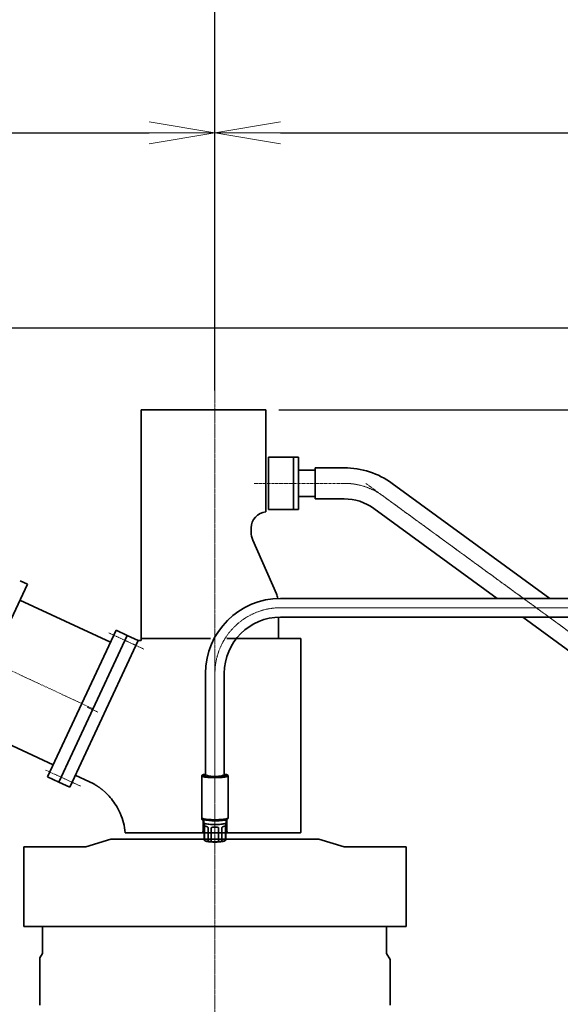
# Model space of a CAD drawing. Extents: x -23615 to 10095, y 8736 to 34708.
# Drawn here: x 2427 to 3662, y 20272 to 22523 of the extents above; entities that cross this region are included whole.
import ezdxf

# ---------------------------------------------------------------- set-up
doc = ezdxf.new("R2010")
doc.units = 0
doc.header["$LTSCALE"] = 5
doc.linetypes.add('CENTER', pattern=[2, 1.25, -0.25, 0.25, -0.25])
doc.layers.get('0').update_dxf_attribs({"color": 255, "linetype": 'CONTINUOUS'})
doc.layers.get('Defpoints').update_dxf_attribs({"color": 251, "linetype": 'CONTINUOUS'})
for name, color, linetype, lineweight in [('CENT001', 213, 'CENTER', 13), ('DIM001', 255, 'CONTINUOUS', 18), ('LINE001', 2, 'CONTINUOUS', 18), ('LINE002', 4, 'CONTINUOUS', 35)]:
    doc.layers.add(name, color=color, linetype=linetype, lineweight=lineweight)
doc.styles.add('Dim_std', font='simplex.shx', dxfattribs={"width": 0.8, "bigfont": 'extfont.shx'})
doc.dimstyles.new('S1-50', dxfattribs={"dimscale": 50, "dimtxt": 3, "dimasz": 3, "dimexe": 1, "dimexo": 0.6, "dimgap": 1, "dimtad": 3, "dimzin": 9, "dimdsep": 46, "dimtxsty": 'Dim_std', "dimblk1": 'OPEN', "dimblk2": 'OPEN', "dimsah": 1, "dimcen": 0, "dimazin": 2, "dimtfac": 1, "dimtmove": 0, "dimatfit": 0, "dimldrblk": 'OPEN', "dimfxl": 1, "dimtfill": 1, "dimtolj": 1, "dimtzin": 0, "dimarcsym": 0})

# ---------------------------------------------------------------- blocks, each defined once
blk = doc.blocks.new('_OPEN')
at = {"color": 0, "linetype": 'ByBlock'}
for p, q in [((-1, 0.167), (0, 0)), ((0, 0), (-1, -0.167)), ((0, 0), (-1, 0))]:
    blk.add_line(p, q, dxfattribs=at)
blk = doc.blocks.new('*D15')
at = {"layer": 'Defpoints', "color": 0, "ltscale": 0.5, "transparency": 16777216}
for p in [(2989.6, 21631), (7176, 21631), (4509.5, 13488)]:
    blk.add_point(p, dxfattribs=at)
at = {"layer": 'DIM001', "color": 0, "lineweight": -2, "ltscale": 0.5, "transparency": 16777216}
for p, q in [((3019.6, 21631), (7226, 21631)), ((7176, 13638), (7176, 21481)), ((4539.5, 13488), (7226, 13488))]:
    blk.add_line(p, q, dxfattribs=at)
at = {"layer": 'DIM001', "color": 0, "lineweight": -2, "ltscale": 0.5, "transparency": 16777216, "xscale": 150, "yscale": 150, "zscale": 150}
for p, rotation in [((7176, 21631), 90), ((7176, 13488), 270)]:
    blk.add_blockref('_OPEN', p, dxfattribs=dict(at, rotation=rotation))
at = {"layer": 'DIM001', "color": 0, "ltscale": 0.5, "transparency": 16777216, "insert": (7051, 17559.5), "char_height": 150, "attachment_point": 5, "rotation": 90, "style": 'Dim_std', "bg_fill": 3, "box_fill_scale": 1.1, "bg_fill_color": 9, "bg_fill_true_color": 13158600, "bg_fill_transparency": 0}
blk.add_mtext('\\A1;8143', dxfattribs=at)
blk = doc.blocks.new('*D16')
at = {"layer": 'Defpoints', "color": 0, "ltscale": 0.5, "transparency": 16777216}
for p in [(2873.4, 23538), (4509.5, 13488), (8214.3, 13488)]:
    blk.add_point(p, dxfattribs=at)
at = {"layer": 'DIM001', "color": 0, "lineweight": -2, "ltscale": 0.5, "transparency": 16777216}
for p, q in [((2903.4, 23538), (8264.3, 23538)), ((8214.3, 23388), (8214.3, 13638)), ((4539.5, 13488), (8264.3, 13488))]:
    blk.add_line(p, q, dxfattribs=at)
at = {"layer": 'DIM001', "color": 0, "lineweight": -2, "ltscale": 0.5, "transparency": 16777216, "xscale": 150, "yscale": 150, "zscale": 150}
for p, rotation in [((8214.3, 23538), 90), ((8214.3, 13488), 270)]:
    blk.add_blockref('_OPEN', p, dxfattribs=dict(at, rotation=rotation))
at = {"layer": 'DIM001', "color": 0, "ltscale": 0.5, "transparency": 16777216, "insert": (8064.3, 17942), "char_height": 150, "attachment_point": 5, "rotation": 90, "style": 'Dim_std', "bg_fill": 3, "box_fill_scale": 1.1, "bg_fill_color": 9, "bg_fill_true_color": 13158600, "bg_fill_transparency": 0}
blk.add_mtext('\\A1;Overhauling height\u300010050', dxfattribs=at)
blk = doc.blocks.new('*D21')
at = {"layer": 'Defpoints', "color": 0, "ltscale": 0.5, "transparency": 16777216}
for p in [(-1426.6, 22645.5), (2873.4, 21675.3), (-1426.6, 18786)]:
    blk.add_point(p, dxfattribs=at)
at = {"layer": 'DIM001', "color": 0, "lineweight": -2, "ltscale": 0.5, "transparency": 16777216}
for p, q in [((-1426.6, 18816), (-1426.6, 22695.5)), ((2873.4, 21705.3), (2873.4, 22695.5)), ((2723.4, 22645.5), (-1276.6, 22645.5))]:
    blk.add_line(p, q, dxfattribs=at)
at = {"layer": 'DIM001', "color": 0, "lineweight": -2, "ltscale": 0.5, "transparency": 16777216, "xscale": 150, "yscale": 150, "zscale": 150, "rotation": 180}
blk.add_blockref('_OPEN', (-1426.6, 22645.5), dxfattribs=at)
at = {"layer": 'DIM001', "color": 0, "lineweight": -2, "ltscale": 0.5, "transparency": 16777216, "xscale": 150, "yscale": 150, "zscale": 150}
blk.add_blockref('_OPEN', (2873.4, 22645.5), dxfattribs=at)
at = {"layer": 'DIM001', "color": 0, "ltscale": 0.5, "transparency": 16777216, "insert": (873.4, 22770.5), "char_height": 150, "attachment_point": 5, "style": 'Dim_std', "bg_fill": 3, "box_fill_scale": 1.1, "bg_fill_color": 9, "bg_fill_true_color": 13158600, "bg_fill_transparency": 0}
blk.add_mtext('\\A1;4300', dxfattribs=at)
blk = doc.blocks.new('*D22')
at = {"layer": 'Defpoints', "color": 0, "ltscale": 0.5, "transparency": 16777216}
for p in [(5873.4, 22645.5), (2873.4, 21645.3), (5873.4, 18786)]:
    blk.add_point(p, dxfattribs=at)
at = {"layer": 'DIM001', "color": 0, "lineweight": -2, "ltscale": 0.5, "transparency": 16777216}
for p, q in [((2873.4, 21675.3), (2873.4, 22695.5)), ((5873.4, 18816), (5873.4, 22695.5)), ((3023.4, 22645.5), (5723.4, 22645.5))]:
    blk.add_line(p, q, dxfattribs=at)
at = {"layer": 'DIM001', "color": 0, "lineweight": -2, "ltscale": 0.5, "transparency": 16777216, "xscale": 150, "yscale": 150, "zscale": 150, "rotation": 180}
blk.add_blockref('_OPEN', (2873.4, 22645.5), dxfattribs=at)
at = {"layer": 'DIM001', "color": 0, "lineweight": -2, "ltscale": 0.5, "transparency": 16777216, "xscale": 150, "yscale": 150, "zscale": 150}
blk.add_blockref('_OPEN', (5873.4, 22645.5), dxfattribs=at)
at = {"layer": 'DIM001', "color": 0, "ltscale": 0.5, "transparency": 16777216, "insert": (4373.4, 22770.5), "char_height": 150, "attachment_point": 5, "style": 'Dim_std', "bg_fill": 3, "box_fill_scale": 1.1, "bg_fill_color": 9, "bg_fill_true_color": 13158600, "bg_fill_transparency": 0}
blk.add_mtext('\\A1;3000', dxfattribs=at)
blk = doc.blocks.new('*D23')
at = {"layer": 'Defpoints', "color": 0, "ltscale": 0.5, "transparency": 16777216}
for p in [(2989.6, 21631), (5873.4, 18721), (6586.3, 18721)]:
    blk.add_point(p, dxfattribs=at)
at = {"layer": 'DIM001', "color": 0, "lineweight": -2, "ltscale": 0.5, "transparency": 16777216}
for p, q in [((3019.6, 21631), (6636.3, 21631)), ((6586.3, 21481), (6586.3, 18871)), ((5903.4, 18721), (6636.3, 18721))]:
    blk.add_line(p, q, dxfattribs=at)
at = {"layer": 'DIM001', "color": 0, "lineweight": -2, "ltscale": 0.5, "transparency": 16777216, "xscale": 150, "yscale": 150, "zscale": 150}
for p, rotation in [((6586.3, 21631), 90), ((6586.3, 18721), 270)]:
    blk.add_blockref('_OPEN', p, dxfattribs=dict(at, rotation=rotation))
at = {"layer": 'DIM001', "color": 0, "ltscale": 0.5, "transparency": 16777216, "insert": (6461.3, 20176), "char_height": 150, "attachment_point": 5, "rotation": 90, "style": 'Dim_std', "bg_fill": 3, "box_fill_scale": 1.1, "bg_fill_color": 9, "bg_fill_true_color": 13158600, "bg_fill_transparency": 0}
blk.add_mtext('\\A1;2910', dxfattribs=at)
blk = doc.blocks.new('*D13')
at = {"layer": 'Defpoints', "color": 0, "ltscale": 0.5, "transparency": 16777216}
for p in [(5243.4, 22264.3), (2873.4, 22099.8), (5243.4, 19503.3)]:
    blk.add_point(p, dxfattribs=at)
at = {"layer": 'DIM001', "color": 0, "lineweight": -2, "ltscale": 0.5, "transparency": 16777216}
for p, q in [((2873.4, 22129.8), (2873.4, 22314.3)), ((5243.4, 19533.3), (5243.4, 22314.3)), ((3023.4, 22264.3), (5093.4, 22264.3))]:
    blk.add_line(p, q, dxfattribs=at)
at = {"layer": 'DIM001', "color": 0, "lineweight": -2, "ltscale": 0.5, "transparency": 16777216, "xscale": 150, "yscale": 150, "zscale": 150, "rotation": 180}
blk.add_blockref('_OPEN', (2873.4, 22264.3), dxfattribs=at)
at = {"layer": 'DIM001', "color": 0, "lineweight": -2, "ltscale": 0.5, "transparency": 16777216, "xscale": 150, "yscale": 150, "zscale": 150}
blk.add_blockref('_OPEN', (5243.4, 22264.3), dxfattribs=at)
at = {"layer": 'DIM001', "color": 0, "ltscale": 0.5, "transparency": 16777216, "insert": (4058.4, 22389.3), "char_height": 150, "attachment_point": 5, "style": 'Dim_std', "bg_fill": 3, "box_fill_scale": 1.1, "bg_fill_color": 9, "bg_fill_true_color": 13158600, "bg_fill_transparency": 0}
blk.add_mtext('\\A1;2370', dxfattribs=at)
blk = doc.blocks.new('*D76')
at = {"layer": 'Defpoints', "color": 0, "ltscale": 0.5, "transparency": 16777216}
for p in [(2873.4, 22264.3), (2873.4, 22099.8), (423.7, 20650.7)]:
    blk.add_point(p, dxfattribs=at)
at = {"layer": 'DIM001', "color": 0, "linetype": 'ByBlock', "lineweight": -2, "ltscale": 0.5, "transparency": 16777216}
for p, q in [((423.7, 20680.7), (423.7, 22314.3)), ((2873.4, 22129.8), (2873.4, 22314.3)), ((573.7, 22264.3), (2723.4, 22264.3))]:
    blk.add_line(p, q, dxfattribs=at)
at = {"layer": 'DIM001', "color": 0, "lineweight": -2, "ltscale": 0.5, "transparency": 16777216, "xscale": 150, "yscale": 150, "zscale": 150, "rotation": 180}
blk.add_blockref('_OPEN', (423.7, 22264.3), dxfattribs=at)
at = {"layer": 'DIM001', "color": 0, "lineweight": -2, "ltscale": 0.5, "transparency": 16777216, "xscale": 150, "yscale": 150, "zscale": 150}
blk.add_blockref('_OPEN', (2873.4, 22264.3), dxfattribs=at)
at = {"layer": 'DIM001', "color": 0, "ltscale": 0.5, "transparency": 16777216, "insert": (1648.6, 22389.3), "char_height": 150, "attachment_point": 5, "style": 'Dim_std', "bg_fill": 3, "box_fill_scale": 1.1, "bg_fill_color": 9, "bg_fill_true_color": 13158600, "bg_fill_transparency": 0}
blk.add_mtext('\\A1;2450', dxfattribs=at)
blk = doc.blocks.new('*D108')
at = {"layer": 'Defpoints', "color": 0, "ltscale": 0.5, "transparency": 16777216}
for p in [(1289.4, 21818.1), (4509.4, 13488), (7735.1, 13488)]:
    blk.add_point(p, dxfattribs=at)
at = {"layer": 'DIM001', "color": 0, "linetype": 'ByBlock', "lineweight": -2, "ltscale": 0.5, "transparency": 16777216}
for p, q in [((1319.4, 21818.1), (7785.1, 21818.1)), ((7735.1, 21668.1), (7735.1, 13638)), ((4539.4, 13488), (7785.1, 13488))]:
    blk.add_line(p, q, dxfattribs=at)
at = {"layer": 'DIM001', "color": 0, "lineweight": -2, "ltscale": 0.5, "transparency": 16777216, "xscale": 150, "yscale": 150, "zscale": 150}
for p, rotation in [((7735.1, 21818.1), 90), ((7735.1, 13488), 270)]:
    blk.add_blockref('_OPEN', p, dxfattribs=dict(at, rotation=rotation))
at = {"layer": 'DIM001', "color": 0, "ltscale": 0.5, "transparency": 16777216, "insert": (7610.1, 17653.1), "char_height": 150, "attachment_point": 5, "rotation": 90, "style": 'Dim_std', "bg_fill": 3, "box_fill_scale": 1.1, "bg_fill_color": 9, "bg_fill_true_color": 13158600, "bg_fill_transparency": 0}
blk.add_mtext('\\A1;（8448）', dxfattribs=at)
blk = doc.blocks.new('*D172')
at = {"layer": 'Defpoints', "color": 0, "ltscale": 0.5, "transparency": 16777216}
for p in [(2873.4, 23029.4), (2873.4, 22911.7), (-34.8, 21641.2)]:
    blk.add_point(p, dxfattribs=at)
at = {"layer": 'DIM001', "color": 0, "linetype": 'ByBlock', "lineweight": -2, "ltscale": 0.5, "transparency": 16777216}
for p, q in [((-34.8, 21671.2), (-34.8, 23079.4)), ((2873.4, 22941.7), (2873.4, 23079.4)), ((115.2, 23029.4), (2723.4, 23029.4))]:
    blk.add_line(p, q, dxfattribs=at)
at = {"layer": 'DIM001', "color": 0, "lineweight": -2, "ltscale": 0.5, "transparency": 16777216, "xscale": 150, "yscale": 150, "zscale": 150, "rotation": 180}
blk.add_blockref('_OPEN', (-34.8, 23029.4), dxfattribs=at)
at = {"layer": 'DIM001', "color": 0, "lineweight": -2, "ltscale": 0.5, "transparency": 16777216, "xscale": 150, "yscale": 150, "zscale": 150}
blk.add_blockref('_OPEN', (2873.4, 23029.4), dxfattribs=at)
at = {"layer": 'DIM001', "color": 0, "ltscale": 0.5, "transparency": 16777216, "insert": (1419.3, 23154.4), "char_height": 150, "attachment_point": 5, "style": 'Dim_std', "bg_fill": 3, "box_fill_scale": 1.1, "bg_fill_color": 9, "bg_fill_true_color": 13158600, "bg_fill_transparency": 0}
blk.add_mtext('\\A1;（2909）', dxfattribs=at)

msp = doc.modelspace()

# ---------------------------------------------------------------- dimensions: what is measured, and where the dimension line sits
at = {"layer": 'DIM001', "ltscale": 0.5}
dim = msp.add_linear_dim(base=(7176.0035, 21630.9855), p1=(4509.5212, 13487.985), p2=(2989.6264, 21630.9855), angle=90, dimstyle='S1-50', override={"dimtxsty": 'Dim_std'}, dxfattribs=at)
dim.commit()
dim.dimension.update_dxf_attribs({"geometry": '*D15', "text_midpoint": (7051.0035, 17559.4852)})

# ---------------------------------------------------------------- next in the draw order: dimensions: what is measured, and where the dimension line sits
dim = msp.add_linear_dim(base=(8214.3423, 13487.985), p1=(2873.3763, 23537.985), p2=(4509.5212, 13487.985), angle=90, text='Overhauling height\u3000<>', dimstyle='S1-50', override={"dimtxsty": 'Dim_std'}, dxfattribs=at)
dim.commit()
dim.dimension.update_dxf_attribs({"geometry": '*D16', "text_midpoint": (8214.3423, 17942.0104), "dimtype": 160})

# ---------------------------------------------------------------- next in the draw order: dimensions: what is measured, and where the dimension line sits
dim = msp.add_linear_dim(base=(-1426.6236, 22645.4808), p1=(2873.3763, 21675.2917), p2=(-1426.6236, 18785.9857), angle=180, dimstyle='S1-50', override={"dimtxsty": 'Dim_std'}, dxfattribs=at)
dim.commit()
dim.dimension.update_dxf_attribs({"geometry": '*D21', "text_midpoint": (873.3764, 22645.4808), "dimtype": 160})

# ---------------------------------------------------------------- next in the draw order: linework, layer by layer
at = {"layer": 'CENT001'}
msp.add_line((2594.6908, 20947.7884), (2149.8874, 21155.2036), dxfattribs=at)
at = {"layer": 'CENT001', "ltscale": 0.5}
for p, q in [((2711.0207, 21084.2302), (2631.2133, 21121.032)), ((2605.9934, 20940.1203), (2581.6036, 20951.4935)), ((2600.9346, 20961.1103), (2588.5217, 20934.4907)), ((2566.5505, 20770.9358), (2486.7431, 20807.7376))]:
    msp.add_line(p, q, dxfattribs=at)
at = {"layer": 'LINE002'}
for p, q in [((2705.2014, 21630.9855), (2705.2014, 21103.7542)), ((2445.0865, 21232.7087), (2428.6994, 21240.3501)), ((2634.6721, 21099.6462), (2428.0339, 21196.0032)), ((2647.562, 21127.2886), (2491.1932, 20791.9547)), ((2672.8865, 21115.4796), (2516.5698, 20780.1214)), ((2672.9386, 21115.4553), (2647.562, 21127.2886)), ((2697.9683, 21103.7542), (2541.6606, 20768.5512)), ((2504.0831, 20819.5971), (2297.4449, 20915.9541)), ((2554.5008, 20796.087), (2586.6001, 20781.1188)), ((2516.5698, 20780.1214), (2491.1932, 20791.9547)), ((2607.5172, 20769.1148), (2608.0831, 20768.7209)), ((2608.0831, 20768.7209), (2608.6497, 20768.3224)), ((2615.1628, 20763.4335), (2615.5224, 20763.1462)), ((2635.8764, 20649.486), (2578.6889, 20632.486)), ((2436.8764, 20632.486), (2436.8764, 20450.486)), ((2578.6889, 20632.486), (2436.8764, 20632.486)), ((2479.3764, 20450.486), (2479.3764, 20388.8783)), ((2479.3764, 20388.8783), (2473.3764, 20378.486)), ((2473.3764, 20378.486), (2473.3764, 20270.486))]:
    msp.add_line(p, q, dxfattribs=at)
at = {"layer": 'LINE002', "ltscale": 0.5}
for p, q in [((2445.0865, 21232.7087), (2280.2654, 20879.2486)), ((2697.9683, 21103.7542), (2672.8865, 21115.4796)), ((2697.9683, 21103.7542), (2705.2014, 21103.7542)), ((2541.7129, 20768.5272), (2516.5698, 20780.1214)), ((2623.2842, 20756.4526), (2615.5224, 20763.1462))]:
    msp.add_line(p, q, dxfattribs=at)
at = {"layer": 'LINE002'}
for points in [[(2586.6001, 20781.1188), (2588.3303, 20780.2977), (2590.1, 20779.4282), (2591.8456, 20778.5406), (2593.5073, 20777.6671), (2595.0502, 20776.8308), (2596.4774, 20776.0353), (2597.7885, 20775.2856), (2598.9707, 20774.5935), (2600.0131, 20773.9705), (2600.9262, 20773.4148), (2601.7295, 20772.9181), (2602.4418, 20772.4715), (2603.0805, 20772.0661), (2603.6621, 20771.6927), (2604.2028, 20771.342), (2604.7184, 20771.0043), (2605.2193, 20770.6732), (2605.7021, 20770.3512), (2606.1577, 20770.0447), (2606.569, 20769.7658), (2606.9225, 20769.5245), (2607.5172, 20769.1148)], [(2608.6497, 20768.3224), (2609.5543, 20767.678), (2610.4214, 20767.0502), (2611.2564, 20766.4357), (2612.0639, 20765.8322), (2612.8503, 20765.2365), (2613.6231, 20764.6427), (2614.3909, 20764.044), (2615.1628, 20763.4335)], [(2623.2842, 20756.4526), (2625.1133, 20754.726), (2627.1189, 20752.7615), (2629.3577, 20750.4745), (2631.7539, 20747.9075), (2634.0994, 20745.2685)], [(2634.0994, 20745.2685), (2636.9409, 20741.8851), (2639.7375, 20738.3349), (2642.4511, 20734.6546), (2645.0568, 20730.8719), (2647.5468, 20726.9952), (2649.9625, 20722.9492), (2652.3439, 20718.636), (2654.7183, 20713.9473), (2657.0579, 20708.8548), (2659.2713, 20703.4798), (2661.2763, 20697.9826), (2663.0343, 20692.4746), (2664.5513, 20686.9641), (2665.8383, 20681.435), (2666.9035, 20675.8621), (2667.7504, 20670.2197), (2668.3764, 20664.486)]]:
    msp.add_lwpolyline(points, dxfattribs=at)

# ---------------------------------------------------------------- next in the draw order: dimensions: what is measured, and where the dimension line sits
at = {"layer": 'DIM001', "ltscale": 0.5}
dim = msp.add_linear_dim(base=(5873.3764, 22645.4808), p1=(2873.3763, 21645.2917), p2=(5873.3764, 18785.9857), angle=180, dimstyle='S1-50', override={"dimtxsty": 'Dim_std'}, dxfattribs=at)
dim.commit()
dim.dimension.update_dxf_attribs({"geometry": '*D22', "text_midpoint": (4373.3764, 22770.4808)})

# ---------------------------------------------------------------- next in the draw order: linework, layer by layer
at = {"layer": 'LINE002'}
msp.add_line((2955.9139, 21360.9488), (2955.9139, 21351.8171), dxfattribs=at)
msp.add_arc((3002.4139, 21351.8171), 46.5, 180, 203.72033, dxfattribs=at)

# ---------------------------------------------------------------- next in the draw order: dimensions: what is measured, and where the dimension line sits
at = {"layer": 'DIM001', "ltscale": 0.5}
dim = msp.add_linear_dim(base=(6586.2567, 18720.9855), p1=(2989.6264, 21630.9855), p2=(5873.3764, 18720.9855), angle=90, dimstyle='S1-50', override={"dimtxsty": 'Dim_std'}, dxfattribs=at)
dim.commit()
dim.dimension.update_dxf_attribs({"geometry": '*D23', "text_midpoint": (6461.2567, 20175.9855)})

# ---------------------------------------------------------------- next in the draw order: linework, layer by layer
at = {"layer": 'LINE002'}
for p, q in [((2989.6264, 21630.9855), (2705.2014, 21630.9855)), ((2989.6264, 21630.9855), (2989.6264, 21397.985)), ((2959.8423, 21333.1114), (3013.7188, 21210.4942)), ((3069.3013, 20664.986), (3069.3013, 21108.486)), ((3068.8013, 20664.486), (2668.3764, 20664.486)), ((3069.3013, 20664.986), (3068.8013, 20664.486)), ((2635.8764, 20649.486), (3110.8764, 20649.486)), ((3110.8764, 20649.486), (3168.0638, 20632.486)), ((3168.0638, 20632.486), (3309.8764, 20632.486)), ((3309.8764, 20632.486), (3309.8764, 20450.486)), ((2436.8764, 20450.486), (3309.8764, 20450.486)), ((3265.3764, 20450.486), (3265.3764, 20388.8783)), ((3265.3764, 20388.8783), (3273.3764, 20375.0219)), ((3273.3764, 20375.0219), (3273.3764, 20270.486))]:
    msp.add_line(p, q, dxfattribs=at)
for centre, radius, start, end in [((2993.1139, 21360.9488), 37.2, 95.379517, 180), ((2964.0515, 21188.6709), 54.25, 11.9003237, 23.720155)]:
    msp.add_arc(centre, radius, start, end, dxfattribs=at)

# ---------------------------------------------------------------- next in the draw order: dimensions: what is measured, and where the dimension line sits
at = {"layer": 'DIM001', "ltscale": 0.5}
dim = msp.add_linear_dim(base=(5243.3764, 22264.2682), p1=(2873.3763, 22099.76), p2=(5243.3764, 19503.2519), angle=180, dimstyle='S1-50', override={"dimtxsty": 'Dim_std'}, dxfattribs=at)
dim.commit()
dim.dimension.update_dxf_attribs({"geometry": '*D13', "text_midpoint": (4058.3764, 22264.2682), "dimtype": 160})

# ---------------------------------------------------------------- next in the draw order: linework, layer by layer
at = {"layer": 'CENT001', "ltscale": 0.5}
msp.add_line((2873.3763, 22574.5562), (2873.3763, 11652.4619), dxfattribs=at)
at = {"layer": 'LINE002'}
msp.add_line((3018.3011, 21157.3228), (3018.3011, 21108.486), dxfattribs=at)
at = {"layer": 'LINE002', "ltscale": 0.5}
for p, q in [((2863.5093, 21108.486), (2705.2014, 21108.486)), ((3069.3013, 21108.486), (2900.7763, 21108.486))]:
    msp.add_line(p, q, dxfattribs=at)

# ---------------------------------------------------------------- next in the draw order: dimensions: what is measured, and where the dimension line sits
at = {"layer": 'DIM001', "ltscale": 0.5}
dim = msp.add_linear_dim(base=(2873.3763, 22264.2682), p1=(423.7377, 20650.6919), p2=(2873.3763, 22099.76), dimstyle='S1-50', override={"dimdec": 0, "dimarcsym": 1}, dxfattribs=at)
dim.commit()
dim.dimension.update_dxf_attribs({"geometry": '*D76', "text_midpoint": (1648.557, 22389.2682)})

# ---------------------------------------------------------------- next in the draw order: dimensions: what is measured, and where the dimension line sits
dim = msp.add_linear_dim(base=(7735.0561, 13487.985), p1=(1289.3764, 21818.131), p2=(4509.3764, 13487.985), angle=90, text='（8448）', dimstyle='S1-50', override={"dimarcsym": 1}, dxfattribs=at)
dim.commit()
dim.dimension.update_dxf_attribs({"geometry": '*D108', "text_midpoint": (7735.0561, 17653.058), "dimtype": 160})

# ---------------------------------------------------------------- next in the draw order: linework, layer by layer
at = {"layer": 'CENT001'}
for p, q in [((3168.7526, 21462.9842), (2963.2912, 21462.9842)), ((3217.689, 21462.9842), (3792.1978, 21043.4756))]:
    msp.add_line(p, q, dxfattribs=at)
at = {"layer": 'CENT001', "ltscale": 0.5}
for p, q in [((3257.2104, 21434.1255), (3999.8346, 20891.8585)), ((2873.3763, 21028.6728), (2873.3763, 20738.7892))]:
    msp.add_line(p, q, dxfattribs=at)
for centre, start, end in [((3168.7526, 21312.9842), 53.8629379, 90), ((3023.3764, 21028.6728), 90, 180)]:
    msp.add_arc(centre, 150, start, end, dxfattribs=at)
at = {"layer": 'LINE001', "ltscale": 0.5}
msp.add_line((3023.3764, 21178.6728), (3911.3767, 21178.6728), dxfattribs=at)
at = {"layer": 'LINE002', "ltscale": 0.5}
for p, q in [((3064.3753, 21522.9842), (2995.8753, 21522.9842)), ((2995.8753, 21522.9842), (2995.8753, 21402.9842)), ((3052.3755, 21522.9842), (3052.3755, 21402.9842)), ((3064.3753, 21522.9842), (3064.3753, 21402.9842)), ((3102.3758, 21493.2342), (3064.3753, 21493.2342)), ((3168.3674, 21498.4838), (3102.3758, 21498.4838)), ((3102.3758, 21498.4838), (3102.3758, 21427.4837)), ((3102.3758, 21432.7343), (3064.3753, 21432.7343)), ((3168.4142, 21427.4837), (3102.3758, 21427.4837)), ((3064.3753, 21402.9842), (2995.8753, 21402.9842)), ((3023.3764, 21200.0228), (3911.3767, 21200.0228)), ((3023.3764, 21157.3228), (3911.3767, 21157.3228)), ((2846.3766, 20694.3404), (2846.3766, 20670.2811)), ((2900.3762, 20694.3205), (2900.3762, 20670.2811)), ((2848.8764, 20665.4856), (2845.3763, 20665.4856)), ((2901.3764, 20665.4856), (2897.8764, 20665.4856))]:
    msp.add_line(p, q, dxfattribs=at)
at = {"layer": 'LINE002'}
for p, q in [((3278.1454, 21462.7956), (3638.0077, 21200.0228)), ((3236.2754, 21405.4554), (3517.6113, 21200.0228)), ((3576.0882, 21157.3228), (3978.8995, 20863.1884)), ((2852.0264, 21028.6728), (2852.0264, 20795.5075)), ((2894.7264, 21028.6728), (2894.7264, 20795.7865)), ((2843.1264, 20794.5685), (2843.4266, 20795.1601)), ((2843.1264, 20794.5685), (2843.1264, 20698.5125)), ((2844.4167, 20796.1309), (2843.4266, 20795.1601)), ((2848.3275, 20795.2614), (2848.0764, 20794.7665)), ((2848.0764, 20794.7665), (2848.0764, 20794.283)), ((2849.3175, 20796.2321), (2848.3275, 20795.2614)), ((2849.3178, 20796.2323), (2849.0764, 20795.7568)), ((2855.1264, 20795.7568), (2855.308, 20795.3994)), ((2856.3764, 20795.1643), (2856.2087, 20794.8976)), ((2890.544, 20794.8976), (2890.3764, 20795.1643)), ((2891.4447, 20795.3994), (2891.6264, 20795.7568)), ((2897.6764, 20795.7568), (2897.4349, 20796.2323)), ((2897.4352, 20796.2321), (2898.4252, 20795.2614)), ((2898.6764, 20794.7665), (2898.4252, 20795.2614)), ((2898.6764, 20794.7665), (2898.6764, 20794.2831)), ((2902.336, 20796.1309), (2903.3261, 20795.1601)), ((2903.3261, 20795.1601), (2903.6264, 20794.5685)), ((2903.6264, 20794.5685), (2903.6264, 20698.5125)), ((2843.4266, 20697.9208), (2843.1264, 20698.5125)), ((2843.4266, 20697.9208), (2844.4167, 20696.9501)), ((2843.4327, 20695.0031), (2843.4327, 20697.9208)), ((2843.4327, 20696.9836), (2844.3708, 20696.9951)), ((2843.4327, 20696.9836), (2843.8685, 20696.2904)), ((2843.4327, 20695.0031), (2843.8685, 20694.3099)), ((2843.8685, 20696.2904), (2845.4859, 20696.3101)), ((2843.8685, 20694.3099), (2843.8685, 20696.2904)), ((2843.8685, 20694.3099), (2849.2109, 20694.3749)), ((2848.0764, 20694.3611), (2848.0764, 20686.8273)), ((2848.292, 20686.3685), (2848.0764, 20686.8273)), ((2848.8764, 20684.8075), (2848.8764, 20647.6556)), ((2849.2108, 20694.3749), (2849.2108, 20695.2393)), ((2897.8764, 20684.8075), (2897.8764, 20647.6556)), ((2898.6764, 20686.8273), (2898.4605, 20686.3684)), ((2898.6764, 20693.7774), (2898.6764, 20686.8273)), ((2901.8764, 20695.5417), (2901.8764, 20696.6547)), ((2903.3261, 20697.9208), (2902.336, 20696.9501)), ((2903.6264, 20698.5125), (2903.3261, 20697.9208)), ((2849.2373, 20677.7298), (2849.2373, 20647.0725)), ((2857.6783, 20675.695), (2857.6783, 20645.0378)), ((2864.9354, 20675.1119), (2864.9354, 20644.4547)), ((2881.8173, 20675.1119), (2881.8173, 20644.4547)), ((2889.0744, 20675.695), (2889.0744, 20645.0378)), ((2897.5154, 20677.7298), (2897.5154, 20647.0725)), ((2850.1742, 20646.5143), (2849.2373, 20647.0725)), ((2850.1568, 20646.5242), (2852.0381, 20645.481)), ((2896.5959, 20646.5242), (2894.7146, 20645.481)), ((2897.5154, 20647.0725), (2896.5785, 20646.5143))]:
    msp.add_line(p, q, dxfattribs=at)
for points in [[(2873.3763, 20790.3585), (2869.0713, 20790.4013), (2864.8539, 20790.529), (2860.81, 20790.7389), (2857.022, 20791.0268), (2853.5668, 20791.3868), (2850.5149, 20791.8115), (2847.9284, 20792.2924), (2845.86, 20792.8196), (2844.3517, 20793.3824), (2843.4343, 20793.9693), (2843.1264, 20794.5685)], [(2873.3763, 20791.4879), (2869.2136, 20791.5294), (2865.1357, 20791.6528), (2861.2255, 20791.8558), (2857.5626, 20792.1342), (2854.2217, 20792.4822), (2851.2707, 20792.8929), (2848.7697, 20793.3579), (2846.7696, 20793.8677), (2845.3112, 20794.4119), (2844.4241, 20794.9794), (2844.1264, 20795.5587), (2844.4167, 20796.1309)], [(2844.4167, 20796.1309), (2845.3112, 20796.7056), (2846.7696, 20797.2498), (2848.7697, 20797.7596), (2851.2707, 20798.2246), (2852.0264, 20798.3297)], [(2899.8943, 20795.0107), (2899.6114, 20794.741), (2898.8801, 20794.3541), (2897.6617, 20793.9296), (2895.9818, 20793.5102), (2893.8803, 20793.1171), (2891.4014, 20792.7626), (2888.5934, 20792.4553), (2885.509, 20792.2019), (2882.2048, 20792.0074), (2878.7411, 20791.8756), (2875.1806, 20791.809), (2871.5874, 20791.8088), (2868.0265, 20791.8751), (2864.5621, 20792.0067), (2861.257, 20792.201), (2858.1712, 20792.4542), (2855.3616, 20792.7613), (2852.8808, 20793.1157), (2850.7772, 20793.5089), (2849.0951, 20793.9284), (2847.8745, 20794.3533), (2847.1416, 20794.7407), (2846.8584, 20795.0107)], [(2848.0764, 20794.7665), (2848.3878, 20794.2157), (2848.5654, 20794.1128)], [(2849.0764, 20795.7568), (2849.3755, 20795.2278), (2850.2656, 20794.7118), (2851.7248, 20794.2215), (2853.7171, 20793.769), (2856.1935, 20793.3654), (2859.093, 20793.0208), (2862.3443, 20792.7435), (2865.8672, 20792.5404), (2869.575, 20792.4165), (2873.3764, 20792.3749), (2877.1778, 20792.4165), (2880.8855, 20792.5404), (2884.4084, 20792.7435), (2887.6597, 20793.0208), (2890.5592, 20793.3654), (2893.0356, 20793.769), (2895.028, 20794.2215), (2896.4871, 20794.7118), (2897.3772, 20795.2278), (2897.6764, 20795.7568)], [(2852.0264, 20797.3606), (2851.7247, 20797.2921), (2850.2656, 20796.8018), (2849.3755, 20796.2858), (2849.3178, 20796.2323)], [(2856.3764, 20796.6701), (2856.2268, 20796.6254), (2855.4035, 20796.1978), (2855.1264, 20795.7568)], [(2855.308, 20795.3994), (2855.4035, 20795.3158), (2856.2268, 20794.8882), (2857.5711, 20794.4869), (2859.3958, 20794.1242), (2861.6452, 20793.8111), (2864.2511, 20793.5572), (2867.1343, 20793.3701), (2870.2072, 20793.2555), (2873.3763, 20793.2169), (2876.5455, 20793.2555), (2879.6184, 20793.3701), (2882.5016, 20793.5572), (2885.1075, 20793.8111), (2887.3569, 20794.1242), (2889.1816, 20794.4869), (2890.5259, 20794.8882), (2891.3492, 20795.3158), (2891.4447, 20795.3994)], [(2902.336, 20796.1309), (2902.6264, 20795.5587), (2902.3286, 20794.9794), (2901.4415, 20794.4119), (2899.9831, 20793.8677), (2897.983, 20793.3579), (2895.482, 20792.8929), (2892.531, 20792.4822), (2889.1901, 20792.1342), (2885.5272, 20791.8558), (2881.617, 20791.6528), (2877.5391, 20791.5294), (2873.3763, 20791.4879)], [(2903.6264, 20794.5685), (2903.3184, 20793.9693), (2902.401, 20793.3824), (2900.8927, 20792.8196), (2898.8243, 20792.2924), (2896.2378, 20791.8115), (2893.1859, 20791.3868), (2889.7307, 20791.0268), (2885.9427, 20790.7389), (2881.8988, 20790.529), (2877.6814, 20790.4013), (2873.3763, 20790.3585)], [(2891.6264, 20795.7568), (2891.3492, 20796.1978), (2890.5259, 20796.6254), (2890.3764, 20796.6701)], [(2894.7264, 20798.3297), (2895.482, 20798.2246), (2897.983, 20797.7596), (2899.9831, 20797.2498), (2901.4415, 20796.7056), (2902.336, 20796.1309)], [(2897.4349, 20796.2323), (2897.3772, 20796.2858), (2896.4871, 20796.8018), (2895.0279, 20797.2921), (2894.7264, 20797.3606)], [(2898.1871, 20794.1126), (2898.3649, 20794.2157), (2898.6764, 20794.7665)], [(2873.3763, 20694.3025), (2869.0713, 20694.3453), (2864.8539, 20694.473), (2860.81, 20694.6829), (2857.022, 20694.9708), (2853.5668, 20695.3308), (2850.5149, 20695.7555), (2847.9284, 20696.2364), (2845.86, 20696.7636), (2844.3517, 20697.3264), (2843.4266, 20697.9208)], [(2873.3763, 20693.4514), (2869.2136, 20693.4928), (2865.1357, 20693.6163), (2861.2255, 20693.8193), (2857.5626, 20694.0976), (2854.2217, 20694.4457), (2851.2707, 20694.8564), (2848.7697, 20695.3214), (2846.7696, 20695.8311), (2845.3112, 20696.3753), (2844.4167, 20696.9501)], [(2848.292, 20686.3685), (2848.4681, 20686.1504), (2848.7443, 20685.6014), (2848.8764, 20684.8075)], [(2873.3763, 20683.3062), (2869.7758, 20683.3421), (2866.2485, 20683.4489), (2862.8664, 20683.6244), (2859.6981, 20683.8652), (2856.8084, 20684.1663), (2854.2559, 20684.5215), (2852.0926, 20684.9237), (2850.3627, 20685.3646), (2849.1012, 20685.8353), (2848.292, 20686.3685)], [(2849.2109, 20694.3749), (2850.8371, 20693.8308), (2853.0547, 20693.3288), (2855.809, 20692.8812), (2859.0323, 20692.499), (2862.6453, 20692.1917), (2866.5592, 20691.9667), (2870.6776, 20691.8297), (2874.8993, 20691.784), (2879.1204, 20691.8307), (2883.2372, 20691.9687), (2887.1483, 20692.1946), (2890.7576, 20692.5028), (2893.9763, 20692.8857), (2896.7251, 20693.334), (2898.9366, 20693.8366), (2900.5563, 20694.3811), (2901.5443, 20694.9541), (2901.8764, 20695.5417)], [(2903.3261, 20697.9208), (2902.401, 20697.3264), (2900.8927, 20696.7636), (2898.8243, 20696.2364), (2896.2378, 20695.7555), (2893.1859, 20695.3308), (2889.7307, 20694.9708), (2885.9427, 20694.6829), (2881.8988, 20694.473), (2877.6814, 20694.3453), (2873.3763, 20694.3025)], [(2902.336, 20696.9501), (2901.4415, 20696.3753), (2899.9831, 20695.8311), (2897.983, 20695.3214), (2895.482, 20694.8564), (2892.531, 20694.4457), (2889.1901, 20694.0976), (2885.5272, 20693.8193), (2881.617, 20693.6163), (2877.5391, 20693.4928), (2873.3763, 20693.4514)], [(2898.4605, 20686.3684), (2897.6515, 20685.8353), (2896.39, 20685.3646), (2894.6601, 20684.9237), (2892.4968, 20684.5215), (2889.9443, 20684.1663), (2887.0546, 20683.8652), (2883.8864, 20683.6244), (2880.5042, 20683.4489), (2876.9769, 20683.3421), (2873.3763, 20683.3062)], [(2897.8764, 20684.8075), (2898.0178, 20685.6283), (2898.3185, 20686.1978), (2898.4605, 20686.3684)], [(2857.6783, 20675.695), (2857.6329, 20676.0455), (2857.4927, 20676.4087), (2857.264, 20676.7631), (2856.9616, 20677.0961), (2856.5978, 20677.4046), (2856.1812, 20677.6894), (2855.7179, 20677.9521), (2855.2125, 20678.1947), (2854.6692, 20678.4191), (2854.0922, 20678.6274), (2853.486, 20678.8212), (2852.8566, 20679.0016), (2852.21, 20679.1684), (2851.5913, 20679.309), (2851.0719, 20679.4055), (2850.6577, 20679.457), (2850.3249, 20679.4673), (2850.0565, 20679.438), (2849.8397, 20679.3694), (2849.6651, 20679.2605), (2849.5261, 20679.1096), (2849.4178, 20678.915), (2849.3365, 20678.6745), (2849.28, 20678.3887), (2849.2475, 20678.067), (2849.2373, 20677.7298)], [(2881.8173, 20675.1119), (2881.7617, 20675.4545), (2881.5887, 20675.7928), (2881.3032, 20676.1061), (2880.919, 20676.3841), (2880.4464, 20676.6254), (2879.8906, 20676.832), (2879.2526, 20677.0062), (2878.5308, 20677.15), (2877.7214, 20677.2656), (2876.819, 20677.3549), (2875.8163, 20677.4194), (2874.7058, 20677.46), (2873.4747, 20677.4759), (2872.187, 20677.4632), (2870.9987, 20677.4224), (2869.9563, 20677.3567), (2869.0357, 20677.2662), (2868.2205, 20677.1498), (2867.4981, 20677.0057), (2866.8606, 20676.8315), (2866.3052, 20676.625), (2865.8331, 20676.3837), (2865.4491, 20676.1058), (2865.1639, 20675.7926), (2864.991, 20675.4544), (2864.9354, 20675.1119)], [(2897.5154, 20677.7298), (2897.5052, 20678.0668), (2897.4727, 20678.3883), (2897.4163, 20678.674), (2897.3351, 20678.9145), (2897.2268, 20679.1093), (2897.088, 20679.2602), (2896.9135, 20679.3692), (2896.6972, 20679.4378), (2896.4311, 20679.4671), (2896.1059, 20679.4579), (2895.7099, 20679.4101), (2895.2292, 20679.323), (2894.6452, 20679.1931), (2893.9774, 20679.0236), (2893.308, 20678.8336), (2892.6786, 20678.6335), (2892.0899, 20678.4216), (2891.5423, 20678.1957), (2891.036, 20677.9528), (2890.5726, 20677.6901), (2890.1558, 20677.4053), (2889.7918, 20677.0967), (2889.4891, 20676.7637), (2889.2603, 20676.4091), (2889.1199, 20676.0457), (2889.0744, 20675.695)], [(2849.2373, 20647.0725), (2848.9667, 20647.363), (2848.8764, 20647.6556)], [(2852.8569, 20645.3603), (2851.656, 20645.7923), (2850.4525, 20646.3636), (2850.1742, 20646.5143)], [(2894.7142, 20645.4809), (2894.399, 20645.3238), (2893.1977, 20644.8978), (2891.5536, 20644.5015), (2889.5035, 20644.1438), (2887.0931, 20643.8325), (2884.3764, 20643.5747), (2881.4139, 20643.3762), (2878.2718, 20643.2413), (2875.0204, 20643.1731), (2871.7323, 20643.1731), (2868.4809, 20643.2413), (2865.3388, 20643.3762), (2862.3764, 20643.5747), (2859.6596, 20643.8325), (2857.2492, 20644.1438), (2855.1991, 20644.5015), (2853.555, 20644.8978), (2852.3537, 20645.3238), (2852.0385, 20645.4809)], [(2857.6783, 20645.0378), (2856.4628, 20644.9147), (2855.2591, 20644.9237), (2854.0582, 20645.0707), (2852.8569, 20645.3603)], [(2864.9354, 20644.4547), (2862.3613, 20644.61), (2859.9316, 20644.8052), (2857.6783, 20645.0378)], [(2881.8173, 20644.4547), (2879.3864, 20644.0386), (2876.979, 20643.7574), (2874.5772, 20643.615), (2872.1747, 20643.615), (2869.7727, 20643.7575), (2867.3658, 20644.0387), (2864.9354, 20644.4547)], [(2889.0744, 20645.0378), (2886.8211, 20644.8052), (2884.3914, 20644.61), (2881.8173, 20644.4547)], [(2895.0963, 20645.7921), (2893.8954, 20645.3602), (2892.6941, 20645.0707), (2891.4931, 20644.9236), (2890.2897, 20644.9147), (2889.0744, 20645.0378)], [(2896.5785, 20646.5143), (2896.3, 20646.3635), (2895.0963, 20645.7921)], [(2897.8764, 20647.6556), (2897.786, 20647.363), (2897.5154, 20647.0725)]]:
    msp.add_lwpolyline(points, dxfattribs=at)
at = {"layer": 'LINE002', "ltscale": 0.5}
for centre, radius, start, end in [((3168.7526, 21312.9842), 185.5, 53.8629379, 90.118986), ((3168.7526, 21312.9842), 114.5, 53.8629379, 90.1693246), ((3023.3764, 21028.6728), 171.35, 90, 180), ((3023.3764, 21028.6728), 128.65, 90, 180), ((2834.3763, 20670.2811), 12, 336.44496, 0), ((2912.3765, 20670.2811), 12, 180, 203.55504)]:
    msp.add_arc(centre, radius, start, end, dxfattribs=at)

# ---------------------------------------------------------------- next in the draw order: dimensions: what is measured, and where the dimension line sits
at = {"layer": 'DIM001', "ltscale": 0.5}
dim = msp.add_linear_dim(base=(2873.3763, 23029.3769), p1=(-34.7858, 21641.2152), p2=(2873.3763, 22911.7079), text='（2909）', dimstyle='S1-50', override={"dimdec": 0, "dimarcsym": 1}, dxfattribs=at)
dim.commit()
dim.dimension.update_dxf_attribs({"geometry": '*D172', "text_midpoint": (1419.2953, 23154.3769)})

doc.saveas('drawing.dxf')
